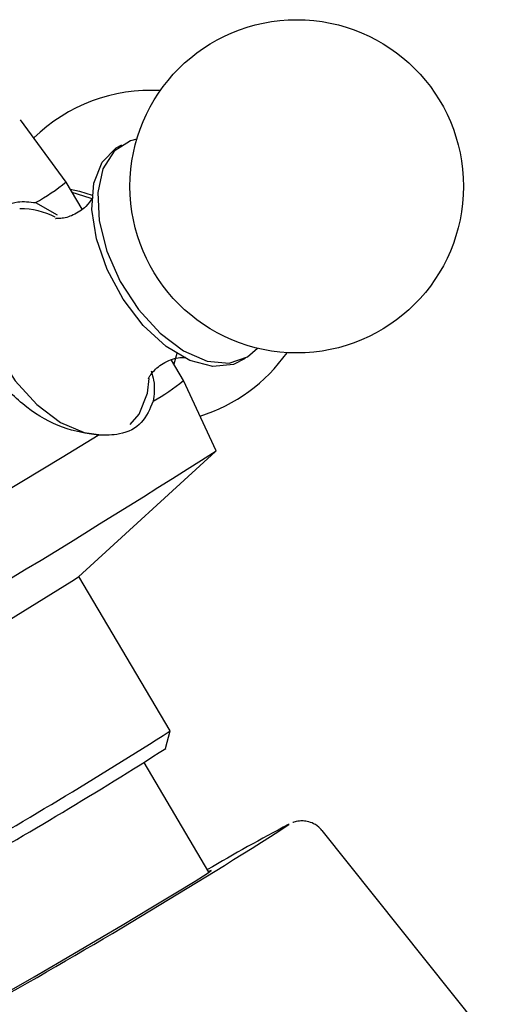
# Model space of a CAD drawing. Units: millimetres. Extents: x 3 to 1996, y 5 to 1995.
# Drawn here: x 373 to 391, y 406 to 444 of the extents above; entities that cross this region are included whole.
import ezdxf

# ---------------------------------------------------------------- set-up
doc = ezdxf.new("R2010")
doc.units = ezdxf.units.MM

msp = doc.modelspace()

# ---------------------------------------------------------------- linework, layer by layer
at = {"color": 7, "linetype": 'Continuous', "lineweight": 25}
for p, q in [((374.317, 437.768), (372.533, 440.198)), ((374.939, 436.715), (374.317, 437.768)), ((373.128, 436.963), (373.971, 436.486)), ((378.635, 431.072), (378.513, 430.666)), ((378.895, 430.02), (378.426, 430.814)), ((380.163, 427.285), (378.895, 430.02)), ((376.818, 428.309), (377.16, 428.71)), ((374.803, 422.369), (380.142, 427.258)), ((378.374, 416.356), (374.815, 422.379)), ((378.197, 415.67), (378.374, 416.354)), ((379.887, 410.846), (377.361, 415.121)), ((391.321, 403.682), (384.296, 412.469))]:
    msp.add_line(p, q, dxfattribs=at)
at = {"color": 7, "linetype": 'Continuous', "lineweight": 25, "flags": 128}
for points in [[(377.072, 439.437), (376.83, 439.374), (376.189, 438.973), (375.752, 438.282), (375.552, 437.354), (375.602, 436.258), (375.901, 435.073), (376.425, 433.889), (377.135, 432.794), (377.979, 431.868), (378.894, 431.179), (379.813, 430.78), (380.667, 430.7), (381.393, 430.945), (381.78, 431.281)], [(375.72, 438.544), (376.265, 439.096), (376.486, 439.212)], [(381.292, 430.887), (380.838, 430.648), (380.039, 430.565), (379.142, 430.808), (378.214, 431.357), (377.325, 432.174), (376.538, 433.197), (375.914, 434.35), (375.498, 435.547), (375.322, 436.701), (375.397, 437.725), (375.72, 438.544)], [(374.481, 437.49), (374.836, 437.412), (375.329, 437.25)], [(375.321, 437.108), (375.254, 437.137), (374.558, 437.361)], [(371.019, 435.707), (370.943, 435.533), (370.741, 434.6), (370.792, 433.497), (371.092, 432.307), (371.619, 431.117), (372.333, 430.015), (373.181, 429.084), (374.102, 428.392), (375.025, 427.991), (375.681, 427.9)], [(377.16, 428.71), (377.483, 429.531), (377.558, 430.109)], [(361.726, 419.668), (363.475, 420.688), (365.309, 421.764), (367.183, 422.868), (369.05, 423.975), (370.865, 425.057), (372.584, 426.086), (374.163, 427.039), (375.565, 427.891)], [(383.006, 412.702), (382.997, 412.706), (382.98, 412.701)], [(373.07, 406.765), (374.136, 407.384), (375.308, 408.072), (376.501, 408.778), (377.624, 409.45), (378.596, 410.038), (379.344, 410.497), (379.812, 410.795), (379.966, 410.909), (379.872, 410.87)], [(371.263, 405.783), (371.221, 405.753), (371.23, 405.735), (371.561, 405.909), (372.19, 406.261), (373.07, 406.765)]]:
    msp.add_lwpolyline(points, dxfattribs=at)
at = {"color": 7, "linetype": 'Continuous', "lineweight": 25}
msp.add_circle((383.307, 437.599), 6.5, dxfattribs=at)
for centre, radius, start, end in [((377.607, 434.843), 6.5, 86.6593, 134.4316), ((368.977, 444.374), 8.494, 299.2528, 308.9517), ((372.556, 433.83), 2.891, 62.4885, 90.7873), ((377.607, 434.843), 6.5, 287.2697, 324.9499), ((373.47, 436.758), 8.651, 299.3181, 308.841), ((167.453, 760.45), 395.279, 299.44614, 302.55625), ((270.031, 587.016), 195.156, 299.46412, 302.47043), ((280.786, 568.802), 181.006, 299.37888, 302.625), ((279.753, 570.355), 183.355, 299.51563, 302.47341), ((252.909, 616.087), 241.435, 299.37403, 302.60521), ((415.116, 351.324), 69.281, 117.63643, 120.62002)]:
    msp.add_arc(centre, radius, start, end, dxfattribs=at)
for points, knots in [([(375.353, 437.175), (375.35, 437.164), (375.344, 437.139), (375.103, 436.782), (374.602, 436.452), (374.116, 436.32), (373.864, 436.359), (373.91, 436.345), (373.917, 436.342)], [0, 0, 0, 0, 0.13906, 0.33607, 0.566344, 0.787167, 0.963759, 1, 1, 1, 1]), ([(370.987, 435.638), (371.176, 435.978), (371.554, 436.657), (372.34, 437.059), (372.893, 436.991), (373.128, 436.963)], [0, 0, 0, 0, 0.365023, 0.730378, 1, 1, 1, 1]), ([(375.565, 427.891), (375.106, 427.961), (374.19, 428.103), (372.749, 428.916), (371.564, 430.121), (370.804, 431.612), (370.506, 433.181), (370.595, 434.589), (370.868, 435.321), (370.987, 435.638)], [0, 0, 0, 0, 0.152811, 0.305552, 0.458106, 0.601643, 0.741339, 0.887817, 1, 1, 1, 1]), ([(377.584, 430.202), (377.623, 430.258), (377.74, 430.429), (378.179, 430.783), (378.718, 430.95), (379.009, 430.914), (378.966, 430.927), (378.957, 430.93)], [0, 0, 0, 0, 0.136341, 0.414242, 0.72769, 0.943581, 1, 1, 1, 1]), ([(377.524, 430.089), (377.526, 430.099), (377.529, 430.111), (377.575, 430.187), (377.584, 430.202)], [0, 0, 0, 0, 0.79807, 1, 1, 1, 1]), ([(377.635, 430.398), (377.67, 430.274), (377.799, 429.82), (377.745, 429.469), (377.706, 429.215)], [0, 0, 0, 0, 0.274525, 1, 1, 1, 1]), ([(377.706, 429.215), (377.582, 428.913), (377.335, 428.31), (376.522, 427.892), (375.85, 427.891), (375.565, 427.891)], [0, 0, 0, 0, 0.365023, 0.730378, 1, 1, 1, 1]), ([(384.281, 412.468), (384.263, 412.495), (384.189, 412.614), (383.986, 412.739), (383.733, 412.832), (383.513, 412.852), (383.345, 412.835), (383.233, 412.809), (383.175, 412.79), (383.156, 412.783), (383.152, 412.781)], [0, 0, 0, 0, 0.0649309, 0.2812852, 0.4594276, 0.6121542, 0.7397674, 0.8487316, 0.9758429, 1, 1, 1, 1])]:
    msp.add_open_spline(points, degree=3, knots=knots, dxfattribs=at)

doc.saveas('drawing.dxf')
